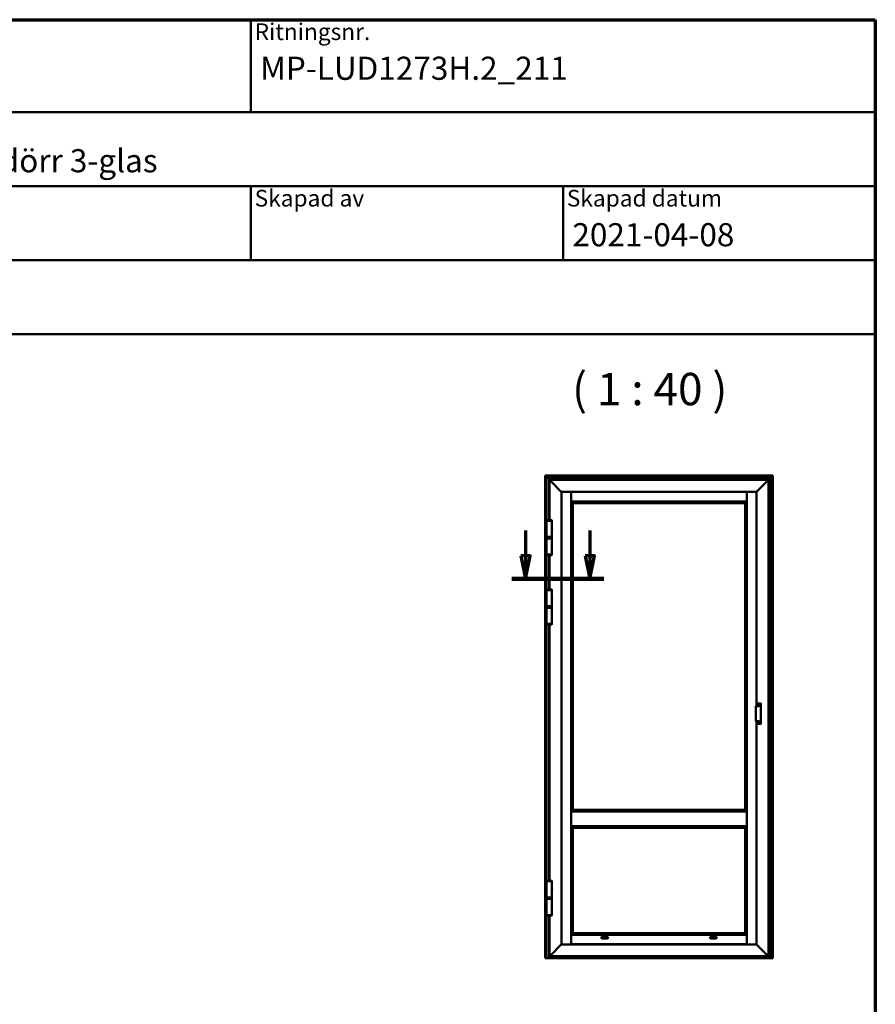
# Model space of a CAD drawing. Units: millimetres. Extents: x 15 to 815, y -287 to 287.
# Drawn here: x 723 to 815, y 181 to 287 of the extents above; entities that cross this region are included whole.
import ezdxf
from ezdxf.enums import TextEntityAlignment as Align

# ---------------------------------------------------------------- set-up
doc = ezdxf.new("R2018")
doc.units = ezdxf.units.MM
doc.linetypes.add('CHAIN', pattern=[0.35429999999999995, 0.2362, -0.0295, 0.0591, -0.0295])
for name, color, linetype, lineweight in [('Border (ISO)', 8, 'Continuous', 70), ('Section Line (ISO)', 3, 'CHAIN', 70), ('Symbol (ISO)', 3, 'Continuous', 25), ('Title (ISO)', 8, 'Continuous', 50), ('Visible (ISO)', 7, 'Continuous', 50)]:
    doc.layers.add(name, color=color, linetype=linetype, lineweight=lineweight)
doc.styles.add('Note Text (ISO)', font='tahoma.ttf')
doc.styles.get("Standard").update_dxf_attribs({"font": 'calibri.ttf'})

# ---------------------------------------------------------------- blocks, each defined once
blk = doc.blocks.new('Borders LEIAB A4 Border')
at = {"layer": 'Border (ISO)'}
for p, q in [((14.99999999999995, 287), (200, 287)), ((200, 287), (200, 10))]:
    blk.add_line(p, q, dxfattribs=at)
blk = doc.blocks.new('Title Blocks LEIAB A4 sv2')
at = {"layer": 'Title (ISO)'}
for p, q in [((17.74257877965449, 204.7452215911035), (202.7425787796545, 204.7452215911035)), ((135.2425787796545, 204.7452215911035), (135.2425787796545, 194.7452215911035)), ((202.7425787796545, 204.7452215911035), (202.7425787796545, 170.7452215911035)), ((202.7425787796545, 194.7452215911035), (17.7425787796545, 194.7452215911035)), ((202.7425787796545, 186.7452215911035), (17.7425787796545, 186.7452215911035)), ((135.2425787796545, 186.7452215911035), (135.2425787796545, 178.7452215911035)), ((168.9925787796545, 186.7452215911035), (168.9925787796545, 178.7452215911035)), ((202.7425787796545, 178.7452215911035), (17.7425787796545, 178.7452215911035)), ((202.7425787796545, 170.7452215911035), (17.7425787796545, 170.7452215911035))]:
    blk.add_line(p, q, dxfattribs=at)
at = {"layer": 'Title (ISO)', "color": 8, "true_color": 0x808080, "char_height": 1.800000071525574, "attachment_point": 1, "style": 'Note Text (ISO)'}
for s, insert in [('\\fTahoma|b0|i0;\\H1.8000;Ritningsnr.', (135.6425787796545, 204.3452215911035)), ('\\fTahoma|b0|i0;\\H1.8000;Skapad av', (135.6425787796545, 186.3452215911036)), ('\\fTahoma|b0|i0;\\H1.8000;Skapad datum', (169.3925787796545, 186.3452215911036))]:
    blk.add_mtext(s, dxfattribs=dict(at, insert=insert))
at = {"layer": 'Title (ISO)', "lineweight": 30, "flags": 104}
for tag, p in [('FILENAME', (68.7425787796545, 200.7452215911035)), ('TITLE', (136.2425787796545, 200.7452215911035)), ('Sheet_Size', (18.7425787796545, 190.7452215911035)), ('Initial_View_Scale', (33.74257877965449, 190.7452215911035)), ('Sheet_Number', (48.74257877965449, 190.7452215911035)), ('<Beskrivning>', (68.7425787796545, 190.7452215911035)), ('<Produktnamn>', (68.7425787796545, 182.7452215911035)), ('CREATION_DATE', (169.9925787796545, 182.7452215911035)), ('REVISION_NUMBER', (18.7425787796545, 174.7452215911035)), ('STATUS', (33.74257877965449, 174.7452215911035))]:
    blk.add_attdef(tag, text='', height=2.5, dxfattribs=at).set_placement(p, align=Align.TOP_LEFT)
blk = doc.blocks.new('2dTransSection3')
at = {"layer": 'Section Line (ISO)', "linetype": 'Continuous'}
for p, q in [((162.1914272270944, 231.7617451177523), (162.1914272270944, 229.041591863297)), ((169.1351435772044, 231.7617451177523), (169.1351435772044, 229.041591863297)), ((161.6914272270944, 229.041591863297), (162.1914272270944, 226.541591863297)), ((162.6914272270944, 229.041591863297), (161.6914272270944, 229.041591863297)), ((162.1914272270944, 229.041591863297), (162.1914272270944, 226.541591863297)), ((162.1914272270944, 226.541591863297), (162.6914272270944, 229.041591863297)), ((168.6351435772045, 229.041591863297), (169.1351435772045, 226.541591863297)), ((169.6351435772044, 229.041591863297), (168.6351435772045, 229.041591863297)), ((169.1351435772044, 229.041591863297), (169.1351435772045, 226.541591863297)), ((169.1351435772045, 226.541591863297), (169.6351435772044, 229.041591863297))]:
    blk.add_line(p, q, dxfattribs=at)
at = {"layer": 'Section Line (ISO)', "linetype": 'CHAIN', "ltscale": 11.04943180084229}
blk.add_line((160.6914272270944, 226.541591863297), (170.6351435772045, 226.541591863297), dxfattribs=at)
at = {"layer": 'Section Line (ISO)', "linetype": 'Continuous', "lineweight": 140}
blk.add_line((160.6914272270944, 226.541591863297), (170.6351435772045, 226.541591863297), dxfattribs=at)
at = {"layer": 'Section Line (ISO)', "linetype": 'Continuous', "flags": 128}
for points in [[(161.6914268526056, 229.0415922423771), (162.1914268526056, 226.5415922423771), (162.6914268526056, 229.0415922423771), (161.6914268526056, 229.0415922423771)], [(168.6351433786371, 229.0415922423771), (169.1351433786371, 226.5415922423771), (169.6351433786371, 229.0415922423771), (168.6351433786371, 229.0415922423771)]]:
    blk.add_lwpolyline(points, dxfattribs=at)
at = {"layer": 'Section Line (ISO)'}
for points in [[(161.6914268526056, 229.0415922423771), (162.1914268526056, 226.5415922423771), (162.6914268526056, 229.0415922423771), (161.6914268526056, 229.0415922423771)], [(168.6351433786371, 229.0415922423771), (169.1351433786371, 226.5415922423771), (169.6351433786371, 229.0415922423771), (168.6351433786371, 229.0415922423771)]]:
    blk.add_solid(points, dxfattribs=at)

msp = doc.modelspace()

# ---------------------------------------------------------------- linework, layer by layer
at = {"layer": 'Visible (ISO)'}
for p, q in [((779.4685391878882, 237.6969956934371), (779.4454277157065, 237.7201071656188)), ((779.4454277157065, 237.7201071656188), (804.0704277157065, 237.7201071656188)), ((779.4454277157064, 185.6486370167257), (779.4454277157065, 237.7201071656188)), ((779.4454277157065, 237.7201071656188), (779.4685391878883, 237.696995693437)), ((779.4685391878883, 237.6969956934371), (779.5379277157065, 237.6276071656189)), ((779.5379277157065, 237.6276071656188), (779.4685391878883, 237.696995693437)), ((779.5504277157065, 237.6151071656188), (779.5379277157065, 237.6276071656188)), ((803.9779277157065, 237.6276071656188), (779.5379277157065, 237.6276071656188)), ((779.5379277157065, 237.6276071656188), (779.5379277157064, 185.6211739036804)), ((779.5379277157065, 237.6276071656188), (779.5504277157065, 237.6151071656188)), ((779.5504277157065, 237.6151071656188), (779.8004277157065, 237.3651071656188)), ((779.8004277157065, 237.3651071656188), (779.5504277157065, 237.6151071656188)), ((803.7154277157065, 237.3651071656188), (803.9654277157065, 237.6151071656188)), ((803.9654277157065, 237.6151071656188), (803.7154277157065, 237.3651071656188)), ((803.9779277157065, 237.6276071656188), (803.9654277157065, 237.6151071656188)), ((803.9654277157065, 237.6151071656188), (803.9779277157065, 237.6276071656188)), ((803.9779277157065, 237.6276071656189), (804.0473162435247, 237.6969956934371)), ((804.0473162435247, 237.696995693437), (803.9779277157065, 237.6276071656188)), ((803.9779277157064, 185.6211739036804), (803.9779277157065, 237.6276071656188)), ((804.0704277157065, 237.7201071656188), (804.0473162435247, 237.6969956934371)), ((804.0473162435247, 237.696995693437), (804.0704277157065, 237.7201071656188)), ((804.0704277157065, 237.7201071656188), (804.0704277157064, 185.6486370167257)), ((779.8129277157065, 237.3526071656188), (779.8004277157065, 237.3651071656188)), ((779.8004277157065, 237.3651071656188), (779.8129277157065, 237.3526071656188)), ((779.8129277157066, 237.3526071656188), (779.8254277157065, 237.3401071656188)), ((779.8129277157065, 237.3526071656188), (803.7029277157064, 237.3526071656188)), ((779.8129277157065, 232.8839321656188), (779.8129277157065, 237.3526071656188)), ((779.8254277157065, 237.3401071656188), (779.8129277157066, 237.3526071656188)), ((779.8254277157065, 237.3401071656188), (779.9329277157065, 237.2326071656189)), ((779.9329277157065, 237.2326071656188), (779.8254277157065, 237.3401071656188)), ((779.9454277157064, 237.2201071656188), (779.9329277157065, 237.2326071656188)), ((803.5829277157064, 237.2326071656188), (779.9329277157065, 237.2326071656188)), ((779.9329277157065, 237.2326071656188), (779.9454277157064, 237.2201071656188)), ((779.9329277157063, 237.2326071656188), (779.9329277157063, 232.8839321656188)), ((779.9454277157064, 237.2201071656188), (780.0627500461767, 237.1027848351484)), ((780.0627500461767, 237.1027848351484), (779.9454277157064, 237.2201071656188)), ((780.0627500461767, 237.1027848351484), (780.0715888809416, 237.0939460003836)), ((780.0715888809416, 237.0939460003836), (780.0627500461767, 237.1027848351484)), ((780.0715888809416, 237.0939460003836), (780.0917665504712, 237.073768330854)), ((780.0917665504712, 237.073768330854), (780.0715888809416, 237.0939460003836)), ((780.1006053852361, 237.0649294960891), (780.0917665504712, 237.073768330854)), ((780.0917665504712, 237.073768330854), (780.100605385236, 237.0649294960891)), ((780.1006053852361, 237.0649294960891), (781.1954277157064, 235.9701071656188)), ((781.1954277157064, 235.9701071656188), (780.100605385236, 237.0649294960891)), ((802.3204277157065, 235.9701071656188), (803.4152500461768, 237.0649294960892)), ((803.4152500461769, 237.064929496089), (802.3204277157065, 235.9701071656186)), ((803.4240888809416, 237.073768330854), (803.4152500461768, 237.0649294960892)), ((803.4152500461769, 237.064929496089), (803.4240888809417, 237.0737683308538)), ((803.4240888809416, 237.073768330854), (803.4442665504713, 237.0939460003837)), ((803.4442665504713, 237.0939460003835), (803.4240888809417, 237.0737683308538)), ((803.4442665504713, 237.0939460003837), (803.4531053852361, 237.1027848351485)), ((803.4531053852361, 237.1027848351483), (803.4442665504713, 237.0939460003835)), ((803.4531053852361, 237.1027848351485), (803.5704277157065, 237.2201071656188)), ((803.5704277157065, 237.2201071656186), (803.4531053852361, 237.1027848351483)), ((803.5829277157064, 237.2326071656188), (803.5704277157065, 237.2201071656188)), ((803.5704277157065, 237.2201071656186), (803.5829277157064, 237.2326071656186)), ((803.5829277157064, 237.2326071656188), (803.6904277157065, 237.3401071656188)), ((803.6904277157065, 237.3401071656188), (803.5829277157064, 237.2326071656188)), ((803.5829277157064, 185.7326071656188), (803.5829277157065, 237.2326071656186)), ((803.6904277157065, 237.3401071656188), (803.7029277157064, 237.3526071656188)), ((803.7029277157064, 237.3526071656188), (803.6904277157065, 237.3401071656188)), ((803.7154277157065, 237.3651071656188), (803.7029277157064, 237.3526071656188)), ((803.7029277157064, 237.3526071656188), (803.7154277157065, 237.3651071656188)), ((803.7029277157064, 237.3526071656188), (803.7029277157064, 185.6211739036804)), ((781.2079277157063, 235.9576071656188), (781.1954277157064, 235.9701071656188)), ((781.1954277157064, 235.9701071656188), (781.2079277157063, 235.9576071656188)), ((781.2079277157063, 235.9576071656188), (781.2304277157064, 235.9351071656188)), ((802.3079277157065, 235.9576071656188), (781.2079277157064, 235.9576071656188)), ((781.2304277157064, 235.9351071656188), (781.2079277157063, 235.9576071656188)), ((781.2079277157063, 235.9576071656188), (781.2079277157064, 187.0076071656188)), ((781.2491777157064, 235.9401071656187), (781.2304277157064, 235.9401071656187)), ((781.2304277157064, 235.9401071656187), (781.2304277157064, 187.0151071656188)), ((781.2491777157064, 235.9401071656187), (782.2504277157063, 235.9401071656187)), ((782.2554277157064, 235.9401071656187), (782.2504277157063, 235.9401071656187)), ((782.2554277157064, 187.0151071656188), (782.2554277157064, 235.9401071656187)), ((782.2579277157064, 235.8276071656188), (782.2554277157064, 235.8276071656188)), ((782.2579277157064, 235.7901071656188), (782.2554277157064, 235.7901071656188)), ((782.2579277157064, 235.4851071656188), (782.2554277157064, 235.4851071656188)), ((782.2579277157064, 235.3351071656188), (782.2554277157064, 235.3351071656188)), ((782.2579277157064, 235.9351071656188), (782.2579277157064, 235.9163571656188)), ((801.2579277157064, 235.9351071656188), (782.2579277157064, 235.9351071656188)), ((782.2579277157064, 234.9151071656188), (782.2579277157064, 235.9163571656188)), ((801.2579277157064, 235.9163571656188), (801.2579277157064, 235.9351071656188)), ((801.2579277157064, 235.9163571656188), (801.2579277157064, 234.9151071656188)), ((801.2604277157066, 235.8276071656188), (801.2579277157064, 235.8276071656188)), ((801.2604277157066, 235.7901071656188), (801.2579277157064, 235.7901071656188)), ((801.2604277157066, 235.4851071656188), (801.2579277157064, 235.4851071656188)), ((801.2604277157066, 235.3351071656188), (801.2579277157064, 235.3351071656188)), ((801.2654277157066, 235.9401071656187), (801.2604277157066, 235.9401071656187)), ((801.2604277157066, 235.9401071656187), (801.2604277157064, 187.0151071656188)), ((801.2654277157066, 235.9401071656187), (802.2666777157065, 235.9401071656187)), ((802.2854277157064, 235.9401071656187), (802.2666777157065, 235.9401071656187)), ((802.2854277157065, 235.9351071656189), (802.3079277157065, 235.9576071656188)), ((802.3079277157065, 235.9576071656186), (802.2854277157064, 235.9351071656187)), ((802.2854277157064, 212.7912628948802), (802.2854277157065, 235.9401071656187)), ((802.3204277157065, 235.9701071656188), (802.3079277157065, 235.9576071656188)), ((802.3079277157065, 235.9576071656186), (802.3204277157065, 235.9701071656186)), ((802.3079277157065, 212.7912628948802), (802.3079277157065, 235.9576071656186)), ((782.2579277157064, 235.2451071656188), (782.2554277157064, 235.2451071656188)), ((782.2554277157064, 235.1601635293931), (782.2579277157064, 235.1601635293931)), ((782.2554277157064, 234.9501635293931), (782.2579277157064, 234.9501635293931)), ((782.2604277157066, 234.9051071656188), (782.2554277157066, 234.9101071656188)), ((782.2554277157066, 234.9101071656188), (782.2579277157064, 234.9101071656188)), ((782.2579277157064, 234.9151071656188), (782.2579277157064, 234.9101071656188)), ((782.2579277157064, 234.9101071656188), (801.2579277157064, 234.9101071656188)), ((782.2611969464757, 234.9043379348496), (782.2604277157066, 234.9051071656188)), ((782.2817457741583, 234.883789107167), (782.2611969464758, 234.9043379348496)), ((782.2817457741583, 234.883789107167), (782.4267004018571, 234.7388344794682)), ((782.4304277157065, 234.7351071656188), (782.4267004018571, 234.7388344794682)), ((782.4304277157065, 201.5701071656188), (782.4304277157065, 234.7351071656188)), ((782.4304277157065, 234.7351071656188), (801.0854277157065, 234.7351071656188)), ((801.0854277157065, 234.7351071656188), (801.089155029556, 234.7388344794682)), ((801.0854277157065, 234.7351071656188), (801.0854277157065, 201.5701071656188)), ((801.2341096572547, 234.883789107167), (801.089155029556, 234.7388344794682)), ((801.2341096572547, 234.883789107167), (801.2546584849373, 234.9043379348496)), ((801.2546584849373, 234.9043379348496), (801.2554277157064, 234.9051071656188)), ((801.2554277157064, 234.9051071656188), (801.2604277157066, 234.9101071656188)), ((801.2604277157066, 235.2451071656188), (801.2579277157064, 235.2451071656188)), ((801.2579277157064, 235.160163529393), (801.2604277157066, 235.160163529393)), ((801.2579277157064, 234.950163529393), (801.2604277157066, 234.950163529393)), ((801.2579277157064, 234.9101071656189), (801.2579277157064, 234.9151071656188)), ((801.2579277157064, 234.9101071656188), (801.2604277157066, 234.9101071656188)), ((780.1829277157065, 232.8251071656188), (779.5829277157064, 232.8251071656188)), ((779.5829277157064, 231.0751071656188), (779.5829277157064, 232.8251071656188)), ((779.5835527157064, 232.8714321656188), (779.5835527157064, 232.8251071656188)), ((779.5960527157065, 232.8839321656188), (780.1698027157064, 232.8839321656188)), ((780.1823027157064, 232.8714321656188), (780.1823027157064, 232.8251071656188)), ((780.1829277157065, 232.0622321656188), (780.1829277157065, 232.8251071656188)), ((779.5829277157064, 231.0751071656188), (780.1829277157065, 231.0751071656188)), ((780.1829277157065, 231.0751071656188), (779.5829277157064, 231.0751071656188)), ((779.5829277157064, 231.0101071656188), (779.5829277157064, 231.0751071656188)), ((779.5829277157064, 231.0101071656188), (780.1829277157065, 231.0101071656188)), ((779.5954277157064, 230.9976071656188), (779.5829277157064, 231.0101071656188)), ((780.1654277157064, 231.9013397007985), (780.1654277157064, 231.9988746304391)), ((780.1704277157064, 230.9976071656188), (780.1829277157065, 231.0101071656188)), ((780.1829277157065, 231.0751071656188), (780.1829277157065, 231.8379821656188)), ((780.1829277157065, 231.0101071656188), (780.1829277157065, 231.0751071656188)), ((779.5954277157064, 230.9976071656188), (779.5829277157064, 230.9851071656188)), ((780.1829277157065, 230.9851071656188), (779.5829277157064, 230.9851071656188)), ((779.5829277157064, 230.9201071656188), (779.5829277157064, 230.9851071656188)), ((780.1829277157065, 230.9201071656188), (779.5829277157064, 230.9201071656188)), ((779.5829277157064, 229.1701071656188), (779.5829277157064, 230.9201071656188)), ((779.5829277157064, 230.9201071656188), (780.1829277157065, 230.9201071656188)), ((779.5954277157064, 230.9976071656188), (780.1704277157064, 230.9976071656188)), ((780.1704277157064, 230.9976071656188), (779.5954277157064, 230.9976071656188)), ((780.1704277157064, 230.9976071656188), (780.1829277157065, 230.9851071656188)), ((780.1829277157065, 230.9201071656188), (780.1829277157065, 230.9851071656188)), ((780.1829277157065, 229.1701071656188), (780.1829277157065, 230.9201071656188)), ((779.5829277157064, 229.1701071656188), (780.1829277157065, 229.1701071656188)), ((779.5835527157064, 229.1237821656188), (779.5835527157064, 229.1701071656188)), ((780.1698027157064, 229.1112821656188), (779.5960527157065, 229.1112821656188)), ((779.8129277157065, 225.3839321656188), (779.8129277157065, 229.1112821656188)), ((779.9329277157065, 229.1112821656188), (779.9329277157065, 225.3839321656188)), ((780.1823027157064, 229.1237821656188), (780.1823027157064, 229.1701071656188)), ((780.1829277157065, 225.3251071656188), (779.5829277157064, 225.3251071656188)), ((779.5829277157064, 223.5751071656188), (779.5829277157064, 225.3251071656188)), ((779.5835527157064, 225.3714321656188), (779.5835527157064, 225.3251071656188)), ((779.5960527157065, 225.3839321656188), (780.1698027157064, 225.3839321656188)), ((780.1823027157064, 225.3714321656188), (780.1823027157064, 225.3251071656188)), ((780.1829277157065, 224.5622321656188), (780.1829277157065, 225.3251071656188)), ((779.5829277157064, 223.5751071656188), (780.1829277157065, 223.5751071656188)), ((780.1829277157065, 223.5751071656188), (779.5829277157064, 223.5751071656188)), ((779.5829277157064, 223.5101071656188), (779.5829277157064, 223.5751071656188)), ((780.1654277157064, 224.4013397007985), (780.1654277157064, 224.4988746304391)), ((780.1829277157065, 223.5751071656188), (780.1829277157065, 224.3379821656188)), ((780.1829277157065, 223.5101071656188), (780.1829277157065, 223.5751071656188)), ((779.5829277157064, 223.5101071656188), (780.1829277157065, 223.5101071656188)), ((779.5954277157064, 223.4976071656188), (779.5829277157064, 223.5101071656188)), ((779.5954277157064, 223.4976071656188), (779.5829277157064, 223.4851071656188)), ((780.1829277157065, 223.4851071656188), (779.5829277157064, 223.4851071656188)), ((779.5829277157064, 223.4201071656188), (779.5829277157064, 223.4851071656188)), ((780.1829277157065, 223.4201071656188), (779.5829277157064, 223.4201071656188)), ((779.5829277157064, 221.6701071656188), (779.5829277157064, 223.4201071656188)), ((779.5829277157064, 223.4201071656188), (780.1829277157065, 223.4201071656188)), ((779.5954277157064, 223.4976071656188), (780.1704277157064, 223.4976071656188)), ((780.1704277157064, 223.4976071656188), (779.5954277157064, 223.4976071656188)), ((780.1704277157064, 223.4976071656188), (780.1829277157065, 223.5101071656188)), ((780.1704277157064, 223.4976071656188), (780.1829277157065, 223.4851071656188)), ((780.1829277157065, 223.4201071656188), (780.1829277157065, 223.4851071656188)), ((780.1829277157065, 221.6701071656188), (780.1829277157065, 223.4201071656188)), ((779.5829277157064, 221.6701071656188), (780.1829277157065, 221.6701071656188)), ((779.5835527157064, 221.6237821656188), (779.5835527157064, 221.6701071656188)), ((780.1698027157064, 221.6112821656188), (779.5960527157065, 221.6112821656188)), ((779.8129277157063, 193.9089321656188), (779.8129277157065, 221.6112821656188)), ((779.9329277157065, 221.6112821656188), (779.9329277157065, 193.9089321656188)), ((780.1823027157064, 221.6237821656188), (780.1823027157064, 221.6701071656188)), ((802.3354277157065, 213.0669397507754), (802.3354277157065, 213.0654768686793)), ((802.3354277157065, 213.0654768686793), (802.3354277157065, 212.7912628948802)), ((802.3579277157064, 213.0838393140941), (802.7579277157065, 213.0838393140941)), ((802.4704521370068, 212.9324367947503), (802.5087899631219, 212.9427093842974)), ((802.5087899631219, 212.9125049469402), (802.4704521370068, 212.9227775364874)), ((802.4717462322322, 212.9276071656188), (802.5128365904209, 212.9276071656188)), ((802.5123254970279, 212.9462449182033), (802.522598086575, 212.9845827443185)), ((802.5128365904209, 212.9276071656188), (802.5274277157073, 212.9276071656188)), ((802.5274277157065, 212.983288649093), (802.5274277157065, 212.9421982909045)), ((802.5274277157065, 212.9421982909045), (802.5274277157065, 212.927607165618)), ((802.5274277157065, 212.9130160403331), (802.5274277157065, 212.9276071656196)), ((802.5420188409921, 212.9276071656188), (802.5274277157057, 212.9276071656188)), ((802.5274277157065, 212.8719256821446), (802.5274277157065, 212.9130160403331)), ((802.532257344838, 212.9845827443185), (802.5425299343851, 212.9462449182033)), ((802.5831091991807, 212.9276071656188), (802.5420188409921, 212.9276071656188)), ((802.546065468291, 212.9427093842974), (802.5844032944062, 212.9324367947503)), ((802.5844032944062, 212.9227775364874), (802.546065468291, 212.9125049469402)), ((802.7104277157065, 213.037682108854), (802.7104277157065, 212.9206515411684)), ((802.7829277157065, 212.9206515411684), (802.7829277157065, 213.0654768686793)), ((802.7829277157065, 212.9206515411684), (802.7829277157065, 211.0179150256092)), ((802.2329277157065, 212.766317480033), (802.2329277157065, 211.1722490867446)), ((802.2691777157065, 212.7912628948802), (802.4829277157064, 212.7912628948802)), ((802.522598086575, 212.8706315869191), (802.5123254970279, 212.9089694130343)), ((802.5425299343851, 212.9089694130343), (802.532257344838, 212.8706315869191)), ((802.4829277157064, 211.1473036718974), (802.2691777157065, 211.1473036718974)), ((802.2854277157064, 187.0151071656188), (802.2854277157064, 211.1473036718974)), ((802.3079277157065, 187.0076071656188), (802.3079277157065, 211.1473036718974)), ((802.3354277157065, 211.1473036718974), (802.3354277157065, 210.8730896980983)), ((802.3354277157065, 210.8730896980983), (802.3354277157065, 210.8716268160022)), ((802.3579277157064, 210.8547272526835), (802.7579277157065, 210.8547272526835)), ((802.5047486941378, 211.0031424445193), (802.4722363543896, 211.0259078298958)), ((802.4751042365713, 211.0300035901172), (802.5137165429466, 211.0159498599203)), ((802.4755400152851, 211.0349845636077), (802.5150792201317, 211.0315253314188)), ((802.5034025532575, 210.9590717007374), (802.5068617854465, 210.9986109055841)), ((802.508383526748, 210.9586359220237), (802.522437256945, 210.9972482283989)), ((802.535244672346, 210.9882803795901), (802.5124792869694, 210.9557680398419)), ((802.5137165429466, 211.0159498599203), (802.5274277157072, 211.0109594011585)), ((802.519610759067, 211.0336384227275), (802.5423761444434, 211.0661507624757)), ((802.522437256945, 210.9972482283989), (802.5274277157067, 211.0109594011595)), ((802.5324181744679, 211.0246705739187), (802.5274277157062, 211.0109594011581)), ((802.5411388884664, 211.0059689423973), (802.5274277157057, 211.0109594011591)), ((802.5464719046649, 211.0632828802939), (802.5324181744679, 211.0246705739187)), ((802.5793154161279, 210.9869342387099), (802.5397762112812, 210.9903934708988)), ((802.5797511948416, 210.9919152122004), (802.5411388884664, 211.0059689423973)), ((802.5514528781554, 211.0628471015802), (802.5479936459665, 211.0233078967335)), ((802.5501067372752, 211.0187763577983), (802.5826190770233, 210.9960109724218)), ((802.7104277157065, 211.0179150256092), (802.7104277157065, 210.9008844579236)), ((802.7829277157065, 210.8730896980983), (802.7829277157065, 211.0179150256092)), ((782.2604277157064, 201.4001071656188), (782.2554277157064, 201.3951071656188)), ((782.2554277157064, 201.3951071656188), (801.2604277157064, 201.3951071656188)), ((782.2611969464757, 201.400876396388), (782.2604277157064, 201.4001071656188)), ((782.2817457741583, 201.4214252240706), (782.2611969464757, 201.4008763963881)), ((782.2817457741583, 201.4214252240706), (782.4267004018571, 201.5663798517694)), ((782.4304277157064, 201.5701071656188), (782.426700401857, 201.5663798517694)), ((801.0854277157065, 201.5701071656188), (782.4304277157065, 201.5701071656188)), ((801.0854277157065, 201.5701071656188), (801.089155029556, 201.5663798517694)), ((801.2341096572547, 201.4214252240706), (801.089155029556, 201.5663798517694)), ((801.2341096572547, 201.4214252240706), (801.2546584849373, 201.400876396388)), ((801.2546584849373, 201.400876396388), (801.2554277157064, 201.4001071656188)), ((801.2554277157064, 201.4001071656188), (801.2604277157066, 201.3951071656188)), ((782.2554277157064, 199.7951071656188), (801.2604277157064, 199.7951071656188)), ((782.2604277157064, 199.7901071656188), (782.2554277157064, 199.7951071656188)), ((782.2611969464756, 199.7893379348496), (782.2604277157064, 199.7901071656188)), ((782.2817457741583, 199.768789107167), (782.2611969464756, 199.7893379348496)), ((782.2817457741583, 199.768789107167), (782.426700401857, 199.6238344794682)), ((782.4304277157064, 199.6201071656188), (782.426700401857, 199.6238344794682)), ((782.4304277157064, 188.2301071656188), (782.4304277157064, 199.6201071656188)), ((782.4304277157064, 199.6201071656188), (801.0854277157064, 199.6201071656188)), ((801.0854277157064, 199.6201071656188), (801.0891550295559, 199.6238344794682)), ((801.0854277157064, 199.6201071656188), (801.0854277157064, 188.2301071656188)), ((801.2341096572545, 199.768789107167), (801.0891550295557, 199.6238344794682)), ((801.2341096572546, 199.768789107167), (801.2546584849372, 199.7893379348496)), ((801.2546584849372, 199.7893379348496), (801.2554277157064, 199.7901071656188)), ((801.2554277157064, 199.7901071656188), (801.2604277157063, 199.7951071656188)), ((780.1829277157065, 193.8501071656188), (779.5829277157064, 193.8501071656188)), ((779.5829277157064, 192.1001071656188), (779.5829277157064, 193.8501071656188)), ((779.5835527157064, 193.8964321656188), (779.5835527157064, 193.8501071656189)), ((779.5960527157065, 193.9089321656188), (780.1698027157064, 193.9089321656188)), ((780.1823027157064, 193.8964321656188), (780.1823027157064, 193.8501071656189)), ((780.1829277157065, 193.0872321656188), (780.1829277157065, 193.8501071656188)), ((780.1654277157064, 192.9263397007985), (780.1654277157064, 193.0238746304391)), ((780.1829277157065, 192.1001071656188), (780.1829277157065, 192.8629821656188)), ((779.5829277157064, 192.1001071656188), (780.1829277157065, 192.1001071656188)), ((780.1829277157065, 192.1001071656189), (779.5829277157064, 192.1001071656189)), ((779.5829277157064, 192.0351071656188), (779.5829277157064, 192.1001071656189)), ((779.5829277157064, 192.0351071656188), (780.1829277157065, 192.0351071656188)), ((779.595426928006, 192.0226079533193), (779.5829277157064, 192.0351071656188)), ((779.595426928006, 192.0226079533193), (779.5829277157064, 192.0101087410197)), ((780.1829277157065, 192.0101087410197), (779.5829277157064, 192.0101087410197)), ((779.5829277157064, 191.9451087410197), (779.5829277157064, 192.0101087410197)), ((780.1829277157065, 191.9451087410197), (779.5829277157064, 191.9451087410197)), ((779.5829277157064, 190.1951087410197), (779.5829277157064, 191.9451087410197)), ((779.5829277157064, 191.9451087410197), (780.1829277157065, 191.9451087410197)), ((780.1704285034068, 192.0226079533193), (780.1829277157065, 192.0351071656188)), ((780.1704285034068, 192.0226079533193), (780.1829277157065, 192.0101087410197)), ((780.1829277157065, 192.0351071656188), (780.1829277157065, 192.1001071656189)), ((780.1829277157065, 191.9451087410197), (780.1829277157065, 192.0101087410197)), ((780.1829277157065, 190.1951087410197), (780.1829277157065, 191.9451087410197)), ((779.5829277157064, 190.1951087410197), (780.1829277157065, 190.1951087410197)), ((779.5835527157064, 190.1487837410197), (779.5835527157064, 190.1951087410197)), ((780.1698027157064, 190.1362837410197), (779.5960527157065, 190.1362837410197)), ((779.8129277157063, 185.6211739036804), (779.8129277157063, 190.1362837410197)), ((779.9329277157065, 190.1362837410197), (779.9329277157065, 185.7326071656188)), ((780.1823027157064, 190.1487837410197), (780.1823027157064, 190.1951087410197)), ((782.2604277157064, 188.0601071656188), (782.2554277157064, 188.0551071656188)), ((782.2579277157063, 188.0551071656188), (782.2554277157064, 188.0551071656188)), ((782.2579277157063, 188.0150508018446), (782.2554277157064, 188.0150508018446)), ((782.2579277157063, 187.8050508018446), (782.2554277157064, 187.8050508018446)), ((782.2579277157063, 187.7319375984277), (782.2554277157064, 187.7319375984277)), ((782.2554277157064, 187.7201071656188), (782.2579277157063, 187.7201071656188)), ((782.2554277157064, 187.6301071656188), (782.2579277157063, 187.6301071656188)), ((782.2554277157064, 187.4801071656188), (782.2579277157063, 187.4801071656188)), ((782.2579277157064, 188.0551071656188), (782.2579277157064, 188.0501071656188)), ((801.2579277157063, 188.0551071656188), (782.2579277157064, 188.0551071656188)), ((782.2579277157064, 187.0488571656188), (782.2579277157064, 188.0501071656188)), ((782.2611969464756, 188.060876396388), (782.2604277157064, 188.0601071656188)), ((782.2817457741583, 188.0814252240706), (782.2611969464756, 188.0608763963881)), ((782.2817457741583, 188.0814252240706), (782.426700401857, 188.2263798517694)), ((782.4304277157064, 188.2301071656188), (782.426700401857, 188.2263798517694)), ((801.0854277157064, 188.2301071656188), (782.4304277157064, 188.2301071656188)), ((785.5113822756, 187.7201071656188), (786.2544731558127, 187.7201071656188)), ((786.2244703720357, 187.8050508018446), (785.5413850593769, 187.8050508018446)), ((785.5829277157063, 187.8176071656188), (786.1829277157063, 187.8176071656188)), ((786.1829277157063, 187.6676071656188), (785.5829277157063, 187.6676071656188)), ((797.2613822756, 187.7201071656188), (798.0044731558125, 187.7201071656188)), ((797.9744703720357, 187.8050508018446), (797.2913850593769, 187.8050508018446)), ((797.3329277157063, 187.8176071656188), (797.9329277157062, 187.8176071656188)), ((797.9329277157062, 187.6676071656188), (797.3329277157063, 187.6676071656188)), ((801.0854277157064, 188.2301071656188), (801.0891550295559, 188.2263798517694)), ((801.2341096572546, 188.0814252240706), (801.0891550295559, 188.2263798517694)), ((801.2341096572546, 188.0814252240706), (801.2546584849372, 188.0608763963881)), ((801.2546584849372, 188.060876396388), (801.2554277157064, 188.0601071656188)), ((801.2554277157064, 188.0601071656188), (801.2604277157064, 188.0551071656188)), ((801.2579277157063, 188.0501071656188), (801.2579277157063, 188.0551071656188)), ((801.2604277157064, 188.0551071656188), (801.2579277157063, 188.0551071656188)), ((801.2579277157063, 188.0501071656188), (801.2579277157063, 187.0488571656189)), ((801.2604277157064, 188.0150508018446), (801.2579277157063, 188.0150508018446)), ((801.2604277157064, 187.8050508018446), (801.2579277157063, 187.8050508018446)), ((801.2604277157066, 187.7319375984278), (801.2579277157063, 187.7319375984278)), ((801.2579277157063, 187.7201071656188), (801.2604277157064, 187.7201071656188)), ((801.2579277157063, 187.6301071656188), (801.2604277157064, 187.6301071656188)), ((801.2579277157063, 187.4801071656188), (801.2604277157064, 187.4801071656188)), ((781.1954277157065, 186.9951071656188), (780.1006053852361, 185.9002848351485)), ((780.1006053852361, 185.9002848351485), (781.1954277157065, 186.9951071656188)), ((781.1954277157065, 186.9951071656188), (781.2079277157064, 187.0076071656188)), ((781.2079277157064, 187.0076071656188), (781.1954277157065, 186.9951071656188)), ((781.2304277157064, 187.0301071656188), (781.2079277157064, 187.0076071656188)), ((781.2079277157064, 187.0076071656188), (781.2304277157064, 187.0301071656188)), ((781.2079277157064, 187.0076071656188), (802.3079277157065, 187.0076071656188)), ((781.2304277157065, 187.0151071656188), (781.2491777157064, 187.0151071656188)), ((782.2504277157065, 187.0151071656188), (781.2491777157064, 187.0151071656188)), ((782.2504277157065, 187.0151071656188), (782.2554277157064, 187.0151071656188)), ((782.2554277157064, 187.1751071656188), (782.2579277157063, 187.1751071656188)), ((782.2554277157064, 187.1376071656188), (782.2579277157063, 187.1376071656188)), ((782.2579277157064, 187.0488571656188), (782.2579277157064, 187.0301071656188)), ((782.2579277157064, 187.0301071656188), (801.2579277157063, 187.0301071656188)), ((801.2579277157063, 187.1751071656188), (801.2604277157064, 187.1751071656188)), ((801.2579277157063, 187.1376071656188), (801.2604277157064, 187.1376071656188)), ((801.2579277157063, 187.0301071656189), (801.2579277157063, 187.0488571656189)), ((801.2604277157066, 187.0151071656188), (801.2654277157064, 187.0151071656188)), ((802.2666777157065, 187.0151071656188), (801.2654277157064, 187.0151071656188)), ((802.2666777157065, 187.0151071656188), (802.2854277157064, 187.0151071656188)), ((802.3079277157065, 187.0076071656188), (802.2854277157064, 187.0301071656188)), ((802.2854277157064, 187.0301071656188), (802.3079277157065, 187.0076071656188)), ((802.3079277157065, 187.0076071656188), (802.3204277157065, 186.9951071656188)), ((802.3204277157065, 186.9951071656188), (802.3079277157065, 187.0076071656188)), ((803.4152500461768, 185.9002848351485), (802.3204277157065, 186.9951071656188)), ((802.3204277157065, 186.9951071656188), (803.4152500461768, 185.9002848351485)), ((779.4454277157064, 185.6451087410197), (779.4454277157064, 185.6486370167257)), ((779.4454277157064, 185.6451087410197), (779.4454277157064, 185.6326087410197)), ((779.4454277157064, 185.6201087410197), (779.4454277157064, 185.6326087410197)), ((779.4454277157064, 185.6326087410197), (779.5379277157064, 185.6326087410197)), ((779.4454277157064, 185.5951087410197), (779.4454277157064, 185.6201087410197)), ((779.4454277157064, 185.5826087410197), (779.4454277157064, 185.5951087410197)), ((779.4454277157064, 185.5826087410197), (779.4454277157064, 185.5701087410197)), ((779.4454277157064, 185.5826087410197), (804.0704277157064, 185.5826087410197)), ((779.4454277157064, 185.5576087410197), (779.4454277157064, 185.5701087410197)), ((779.4454277157064, 185.5576087410197), (779.4454277157064, 185.5451087410197)), ((779.4454277157064, 185.5451087410197), (804.0704277157064, 185.5451087410197)), ((779.4685391878882, 185.6440167798892), (779.5379277157064, 185.6430425068987)), ((779.8004277157064, 185.6188571656188), (779.5504277157063, 185.6188571656188)), ((779.8129277157063, 185.6326087410197), (803.7029277157064, 185.6326087410197)), ((779.8254277157064, 185.664265231627), (780.1829277157063, 185.664265231627)), ((779.9329277157065, 185.7326071656188), (779.9454277157065, 185.7451071656188)), ((779.9454277157065, 185.7451071656188), (779.9329277157065, 185.7326071656188)), ((779.9329277157065, 185.7326071656188), (803.5829277157064, 185.7326071656188)), ((780.0627500461768, 185.8624294960892), (779.9454277157065, 185.7451071656188)), ((779.9454277157065, 185.7451071656188), (780.0627500461768, 185.8624294960892)), ((780.0715888809416, 185.871268330854), (780.0627500461768, 185.8624294960892)), ((780.0627500461768, 185.8624294960892), (780.0715888809416, 185.871268330854)), ((780.0917665504712, 185.8914460003837), (780.0715888809416, 185.871268330854)), ((780.0715888809416, 185.871268330854), (780.0917665504712, 185.8914460003837)), ((780.0917665504712, 185.8914460003837), (780.1006053852361, 185.9002848351485)), ((780.1006053852361, 185.9002848351485), (780.0917665504712, 185.8914460003837)), ((780.1954277157064, 185.6665819696887), (780.1954277157064, 185.7326071656188)), ((780.1954277157064, 185.6908785383196), (803.3204277157064, 185.6908785383195)), ((803.3204277157064, 185.7326071656188), (803.3204277157064, 185.6665819696887)), ((803.3329277157064, 185.664265231627), (803.6904277157064, 185.664265231627)), ((803.4152500461768, 185.9002848351485), (803.4240888809417, 185.8914460003837)), ((803.4240888809417, 185.8914460003837), (803.4152500461768, 185.9002848351485)), ((803.4442665504713, 185.871268330854), (803.4240888809417, 185.8914460003837)), ((803.4240888809417, 185.8914460003837), (803.4442665504713, 185.871268330854)), ((803.4531053852361, 185.8624294960892), (803.4442665504713, 185.871268330854)), ((803.4442665504713, 185.871268330854), (803.4531053852361, 185.8624294960892)), ((803.5704277157065, 185.7451071656188), (803.4531053852361, 185.8624294960892)), ((803.4531053852361, 185.8624294960892), (803.5704277157065, 185.7451071656188)), ((803.5704277157065, 185.7451071656188), (803.5829277157064, 185.7326071656188)), ((803.5829277157064, 185.7326071656188), (803.5704277157065, 185.7451071656188)), ((803.9654277157065, 185.6188571656188), (803.7154277157065, 185.6188571656188)), ((803.9779277157064, 185.6430425068987), (804.0473162435246, 185.6440167798892)), ((803.9779277157064, 185.6326087410197), (804.0704277157064, 185.6326087410197)), ((804.0704277157064, 185.6486370167257), (804.0704277157064, 185.6451087410197)), ((804.0704277157064, 185.6326087410197), (804.0704277157064, 185.6451087410197)), ((804.0704277157064, 185.6326087410196), (804.0704277157064, 185.6201087410196)), ((804.0704277157064, 185.6201087410197), (804.0704277157064, 185.5951087410197)), ((804.0704277157064, 185.5951087410197), (804.0704277157064, 185.5826087410197)), ((804.0704277157064, 185.5701087410197), (804.0704277157064, 185.5826087410196)), ((804.0704277157064, 185.5701087410197), (804.0704277157064, 185.5576087410197)), ((804.0704277157064, 185.5451087410197), (804.0704277157064, 185.5576087410197))]:
    msp.add_line(p, q, dxfattribs=at)
for centre in [(802.5274277157065, 212.9276071656188), (802.5274277157065, 211.0109594011588)]:
    msp.add_circle(centre, 0.10125, dxfattribs=at)
for centre, radius, start, end in [((779.5960527157065, 232.8714321656188), 0.0125, 90, 180), ((780.1698027157064, 232.8714321656188), 0.0125, 0, 90), ((780.0413041838273, 231.9501071656188), 0.1613735318791947, 326.1589049014577, 33.84109509853145), ((779.5960527157065, 229.1237821656188), 0.0125, 180, 270), ((780.1698027157064, 229.1237821656188), 0.0125, 270, 0), ((779.5960527157065, 225.3714321656188), 0.0125, 90, 180), ((780.1698027157064, 225.3714321656188), 0.0125, 0, 90), ((780.0413041838273, 224.4501071656188), 0.1613735318791947, 326.1589049014577, 33.84109509853145), ((779.5960527157065, 221.6237821656188), 0.0125, 180, 270), ((780.1698027157064, 221.6237821656188), 0.0125, 270, 0), ((802.4717462322322, 212.9276071656188), 0.005000000000000014, 105.000000000345, 255.0000000000526), ((802.5074958678965, 212.9475390134288), 0.005000000000000056, 284.9999999999474, 344.9999999996567), ((802.5074958678965, 212.9076753178088), 0.005000000000000023, 14.9999999999494, 74.99999999965502), ((802.5274277157065, 212.983288649093), 0.00500000000000002, 15.00000000034326, 165.0000000000506), ((802.5473595635165, 212.9475390134288), 0.004999999999999987, 194.9999999999494, 254.999999999655), ((802.5473595635165, 212.9076753178088), 0.00499999999999998, 104.9999999999475, 164.9999999996568), ((802.5831091991807, 212.9276071656188), 0.00500000000000003, 285.000000000345, 75.00000000005257), ((802.5274277157065, 212.8719256821446), 0.004999999999999988, 195.0000000003433, 345.0000000000506), ((802.4751042365713, 211.0300035901172), 0.004999999999999833, 85.00000000004596, 234.9999999998609), ((802.508383526748, 210.9586359220237), 0.00499999999999984, 175.0000000000436, 324.9999999998641), ((802.501880811956, 210.9990466842978), 0.005000000000000504, 355.0000000000084, 54.99999999986095), ((802.5155149988454, 211.0365063049092), 0.004999999999999952, 265.0000000000068, 324.9999999998641), ((802.5393404325674, 210.9854124974084), 0.004999999999999945, 85.00000000000676, 144.9999999998642), ((802.5464719046649, 211.0632828802939), 0.004999999999999818, 355.0000000000435, 144.9999999998642), ((802.5529746194569, 211.0228721180198), 0.005000000000000659, 175.0000000000084, 234.9999999998609), ((802.5797511948416, 210.9919152122004), 0.004999999999999818, 265.000000000046, 54.99999999986095), ((779.5960527157065, 193.8964321656188), 0.0125, 90, 180), ((780.1698027157064, 193.8964321656188), 0.0125, 0, 90), ((780.0413041838273, 192.9751071656189), 0.1613735318791947, 326.1589049014577, 33.84109509853145), ((779.5960527157065, 190.1487837410197), 0.0125, 180, 270), ((780.1698027157064, 190.1487837410197), 0.0125, 270, 0), ((785.5829277157063, 187.7426071656188), 0.07499999999999929, 90, 270), ((786.1829277157063, 187.7426071656188), 0.07499999999999929, 270, 90), ((797.3329277157063, 187.7426071656188), 0.07499999999999934, 90, 270), ((797.9329277157062, 187.7426071656188), 0.07499999999999934, 270, 90)]:
    msp.add_arc(centre, radius, start, end, dxfattribs=at)
for centre, major_axis, ratio, start_param, end_param in [((802.7194277157065, 213.037682108854), (8.755628605664562e-18, 0.01042759374879665), 0.8630946138497774, 1.041365395206071, 1.570796326794897), ((802.7194277157065, 213.0429484843998), (-0.007807317827308302, -0.007807317827308287), 0.5734686892161238, 4.19170628277722, 5.233071677984265), ((802.7194277157065, 210.9008844579236), (-2.684096439745736e-18, -0.01042759374879665), 0.8630946138497774, 4.71238898038469, 5.241819911973515), ((802.7194277157065, 210.8956180823778), (-0.00780731782730877, 0.007807317827307827), 0.5734686892161218, 1.050113629195219, 2.09147902440226), ((779.4704277157064, 185.6486370167257), (-0.02499999999999997, 6.079028603777133e-17), 0.1853390449315404, 0, 1.495183183557453), ((779.5504277157063, 185.6211739036804), (-0.0125, 3.053113317719188e-17), 0.1853390449315403, 4.559095590950739e-14, 1.570796326794897), ((779.8004277157063, 185.6211739036804), (-0.01250000000000007, 4.234284978435658e-17), 0.1853390449315404, 1.570796326794897, 3.141592653589992), ((779.8254277157064, 185.6619484935654), (0.01250000000000007, -3.053113317719203e-17), 0.1853390449315404, 1.570796326794897, 3.141592653589839), ((780.1829277157063, 185.6665819696887), (-0.01249999999999996, 3.053113317719176e-17), 0.1853390449315403, 1.570796326794897, 3.141592653589838), ((803.3329277157064, 185.6665819696887), (-0.01249999999999996, 1.132715848863214e-17), 0.185339044931535, 3.720463755414432e-14, 1.570796326794897), ((803.6904277157064, 185.6619484935654), (0.01250000000000007, -1.132715848863224e-17), 0.185339044931535, 0, 1.570796326794897), ((803.7154277157065, 185.6211739036804), (-0.01250000000000007, -4.845581185319852e-19), 0.185339044931535, -1.163513729807164e-13, 1.570796326794897), ((803.9654277157065, 185.6211739036804), (-0.0125, 1.132715848863218e-17), 0.185339044931535, 1.570796326794897, 3.14159265358983), ((804.0454277157064, 185.6486370167257), (-0.02499999999999997, 2.059503743719951e-17), 0.1853390449315351, 1.64640947003234, 3.141592653589817)]:
    msp.add_ellipse(centre, major_axis=major_axis, ratio=ratio, start_param=start_param, end_param=end_param, dxfattribs=at)
for points, knots in [([(780.1654277157064, 231.9988746304391), (780.1674228325139, 232.0104319361182), (780.1699294408652, 232.020881384381), (780.1749672404129, 232.0392659109886), (780.1778132732744, 232.0478746656747), (780.1818181605277, 232.0593614120372), (780.1829277157065, 232.0622321656188), (780.1829277157065, 232.0622321656188)], [0.1945317618351963, 0.1945317618351963, 0.1945317618351963, 0.1945317618351963, 0.3416395844197633, 0.3416395844197633, 0.5123304289970411, 0.5123304289970411, 0.6830212735743189, 0.6830212735743189, 0.6830212735743189, 0.6830212735743189]), ([(780.1829277157065, 231.8379821656188), (780.1829277157065, 231.8379821656188), (780.1818181605277, 231.8408529192004), (780.1778132732744, 231.8523396655629), (780.1749672404129, 231.8609484202491), (780.1699294408652, 231.8793329468567), (780.1674228325139, 231.8897823951194), (780.1654277157064, 231.9013397007985)], [2.049063820722957, 2.049063820722957, 2.049063820722957, 2.049063820722957, 2.219754665300234, 2.219754665300234, 2.390445509877512, 2.390445509877512, 2.537553332462079, 2.537553332462079, 2.537553332462079, 2.537553332462079]), ([(780.1654277157064, 224.4988746304391), (780.1674228325139, 224.5104319361182), (780.1699294408652, 224.520881384381), (780.1749672404129, 224.5392659109886), (780.1778132732744, 224.5478746656747), (780.1818181605277, 224.5593614120372), (780.1829277157065, 224.5622321656188), (780.1829277157065, 224.5622321656188)], [0.1945317618351963, 0.1945317618351963, 0.1945317618351963, 0.1945317618351963, 0.3416395844197633, 0.3416395844197633, 0.5123304289970411, 0.5123304289970411, 0.6830212735743189, 0.6830212735743189, 0.6830212735743189, 0.6830212735743189]), ([(780.1829277157065, 224.3379821656188), (780.1829277157065, 224.3379821656188), (780.1818181605277, 224.3408529192004), (780.1778132732744, 224.3523396655629), (780.1749672404129, 224.3609484202491), (780.1699294408652, 224.3793329468567), (780.1674228325139, 224.3897823951194), (780.1654277157064, 224.4013397007985)], [2.049063820722957, 2.049063820722957, 2.049063820722957, 2.049063820722957, 2.219754665300234, 2.219754665300234, 2.390445509877512, 2.390445509877512, 2.537553332462079, 2.537553332462079, 2.537553332462079, 2.537553332462079]), ([(802.3354277157065, 213.0669397507754), (802.3354277157065, 213.0686194442766), (802.335750180079, 213.0702913902005), (802.3369382473454, 213.0734528474706), (802.3378367546101, 213.0749099363148), (802.3401670307592, 213.0777119158677), (802.3416718896068, 213.0789467619394), (802.3449504999606, 213.0810053182616), (802.3467438838638, 213.0818053792915), (802.3504575508633, 213.0830107744172), (802.3523800312933, 213.08341383947), (802.3555220880523, 213.0837717925647), (802.3567248896067, 213.0838393140941), (802.3579277157064, 213.0838393140941)], [-1.570796326794893, -1.570796326794893, -1.570796326794893, -1.570796326794893, -1.354342469457659, -1.354342469457659, -1.117890157399871, -1.117890157399871, -0.8206027728551326, -0.8206027728551326, -0.506443507496154, -0.506443507496154, -0.1922842421371753, -0.1922842421371753, 5.671100477496684e-33, 5.671100477496684e-33, 5.671100477496684e-33, 5.671100477496684e-33]), ([(802.4829277157064, 212.7912628948802), (802.4933937228064, 212.7912628948802), (802.5038596702341, 212.7916794073818), (802.5246544592915, 212.7933418848806), (802.5349819282426, 212.7945929725345), (802.555415053853, 212.7979330690833), (802.5655131622143, 212.8000368676451), (802.585366011392, 212.805106801999), (802.595102346049, 212.8080960364471), (802.6140521710279, 212.814964941352), (802.6232322258653, 212.8188737899365), (802.6408183051192, 212.8275952082481), (802.6491726868153, 212.8324397875313), (802.6645303599427, 212.8428353614007), (802.671512513366, 212.8483950496896), (802.6838147999699, 212.8599863254182), (802.6891343471756, 212.8660170512273), (802.6980186719538, 212.8783587924235), (802.7015837167319, 212.8846681873856), (802.7063265352888, 212.8959312672533), (802.7078668331036, 212.9008617520073), (802.7099170985923, 212.9107451798934), (802.7104277157065, 212.9156985846363), (802.7104277157065, 212.9206515411684)], [1.19188258001742e-16, 1.19188258001742e-16, 1.19188258001742e-16, 1.19188258001742e-16, 0.1357848425979626, 0.1357848425979626, 0.2724095703983553, 0.2724095703983553, 0.411508259942568, 0.411508259942568, 0.5546052801290721, 0.5546052801290721, 0.7030511928475955, 0.7030511928475955, 0.8579656031153725, 0.8579656031153725, 1.015045235794862, 1.015045235794862, 1.172124868474352, 1.172124868474352, 1.329204501153842, 1.329204501153842, 1.450000413974369, 1.450000413974369, 1.570796326794897, 1.570796326794897, 1.570796326794897, 1.570796326794897]), ([(802.7579277157065, 213.0838393140941), (802.760154725346, 213.0838393140941), (802.7623814234332, 213.0836355775698), (802.7667246225697, 213.0828098151833), (802.7688412574117, 213.0821893003099), (802.772865775733, 213.0804783229395), (802.7747783606534, 213.079389818494), (802.7782561708981, 213.0765888117288), (802.7798344904184, 213.0748614690518), (802.7820072969952, 213.0709484285358), (802.7826943108173, 213.0688635779221), (802.7829106891395, 213.0662867120758), (802.7829277157065, 213.0658817930977), (802.7829277157065, 213.0654768686793)], [2.200261849437446e-15, 2.200261849437446e-15, 2.200261849437446e-15, 2.200261849437446e-15, 0.3141592653589791, 0.3141592653589791, 0.628318530717956, 0.628318530717956, 0.9424777960769328, 0.9424777960769328, 1.25663706143591, 1.25663706143591, 1.521700777666243, 1.521700777666243, 1.570796326794887, 1.570796326794887, 1.570796326794887, 1.570796326794887]), ([(802.2329277157065, 212.766317480033), (802.2329277157065, 212.7689089718493), (802.2334969140281, 212.771485801993), (802.2356219964222, 212.7763929841598), (802.2372534937967, 212.7786677821056), (802.2413678563591, 212.7828357849475), (802.2439416994567, 212.7846513307983), (802.2495666706861, 212.7876137666777), (802.252625461498, 212.788760481199), (802.2590373037174, 212.7904300214654), (802.2623909791897, 212.7909507425836), (802.2669120670214, 212.7912282532997), (802.2680448902922, 212.7912628948802), (802.2691777157065, 212.7912628948802)], [4.71238898038469, 4.71238898038469, 4.71238898038469, 4.71238898038469, 4.960568527885335, 4.960568527885335, 5.236191672979951, 5.236191672979951, 5.55035093833893, 5.55035093833893, 5.864510203697909, 5.864510203697909, 6.178669469056889, 6.178669469056889, 6.283185307179586, 6.283185307179586, 6.283185307179586, 6.283185307179586]), ([(802.2691777157065, 211.1473036718974), (802.265784337915, 211.1473036718974), (802.2623914536489, 211.1476144256699), (802.2558171841833, 211.1488597754679), (802.2526368088212, 211.1497949494408), (802.2467031540021, 211.1523118379639), (802.2439455100932, 211.1538914540627), (802.2390782123882, 211.1578026378681), (802.2369556784356, 211.1601487383611), (802.2339782504614, 211.1654911556193), (802.2330714824843, 211.1684470199954), (802.2329331258376, 211.1717349582927), (802.2329277157065, 211.1719920224317), (802.2329277157065, 211.1722490867446)], [5.229317826498148e-16, 5.229317826498148e-16, 5.229317826498148e-16, 5.229317826498148e-16, 0.3130771251022226, 0.3130771251022226, 0.6272363904612016, 0.6272363904612016, 0.9413956558201806, 0.9413956558201806, 1.25555492117916, 1.25555492117916, 1.546178033789951, 1.546178033789951, 1.570796326794896, 1.570796326794896, 1.570796326794896, 1.570796326794896]), ([(802.3579277157064, 210.8547272526835), (802.3559625054548, 210.8547272526835), (802.353997564452, 210.8549067297956), (802.3501523373429, 210.8556378139145), (802.3482718369781, 210.8561879252314), (802.3446709189645, 210.8577188138352), (802.3429457314263, 210.8586976621706), (802.3397756848201, 210.8612507980134), (802.3383176818254, 210.8628399659308), (802.3363195758354, 210.8664383854945), (802.3356823500183, 210.8683319888827), (802.3354488811511, 210.8707513920329), (802.3354277157065, 210.8711890985899), (802.3354277157065, 210.8716268160022)], [-7.744603092480569e-18, -7.744603092480569e-18, -7.744603092480569e-18, -7.744603092480569e-18, 0.3141592653589791, 0.3141592653589791, 0.6283185307179583, 0.6283185307179583, 0.9424777960769375, 0.9424777960769375, 1.256637061435917, 1.256637061435917, 1.514389832247972, 1.514389832247972, 1.570796326794896, 1.570796326794896, 1.570796326794896, 1.570796326794896]), ([(802.7104277157065, 211.0179150256092), (802.7104277157065, 211.024355712008), (802.7095647996914, 211.030798003656), (802.7060924346591, 211.0436266896718), (802.7034804526257, 211.0500139679003), (802.696487994145, 211.0626067930663), (802.6921062510235, 211.068810814234), (802.6816203753234, 211.0808530781393), (802.6755165360257, 211.0866900027908), (802.6617133774081, 211.0978069809897), (802.6540146897146, 211.1030865038608), (802.6372114884634, 211.1129189447676), (802.6281074692334, 211.1174717297754), (802.609068052006, 211.1255661175809), (802.5991734550041, 211.1291376729799), (802.5789522371879, 211.1352490489229), (802.5686598085235, 211.13782499852), (802.5478667809408, 211.1420108928293), (802.5373843125681, 211.1436498483243), (802.5195395286048, 211.1456658740897), (802.5122590490722, 211.1462795191389), (802.4976282747177, 211.1470984181097), (802.4902780003091, 211.1473036718974), (802.4829277157064, 211.1473036718974)], [-1.570796326794896, -1.570796326794896, -1.570796326794896, -1.570796326794896, -1.413716694115406, -1.413716694115406, -1.256637061435916, -1.256637061435916, -1.099557428756427, -1.099557428756427, -0.9424777960769372, -0.9424777960769372, -0.7853981633974476, -0.7853981633974476, -0.6283185307179581, -0.6283185307179581, -0.4767528460116055, -0.4767528460116055, -0.3313499345777823, -0.3313499345777823, -0.1907235927289448, -0.1907235927289448, -0.09536179636447245, -0.09536179636447245, -1.220025301785886e-16, -1.220025301785886e-16, -1.220025301785886e-16, -1.220025301785886e-16]), ([(802.7829277157065, 210.8730896980983), (802.7829277157065, 210.8712505767759), (802.7825641163541, 210.8694203632081), (802.7812204692208, 210.865953049189), (802.7802005151075, 210.8643529148946), (802.7775377790294, 210.8612679991347), (802.7758057169563, 210.8599041643233), (802.7720681803601, 210.8576761951756), (802.7700486767494, 210.8568193971757), (802.7658496577634, 210.8555386236413), (802.7636684118434, 210.8551168842386), (802.7602861724115, 210.8547845814114), (802.7591069509398, 210.8547272526835), (802.7579277157065, 210.8547272526835)], [-1.570796326794885, -1.570796326794885, -1.570796326794885, -1.570796326794885, -1.347809845535475, -1.347809845535475, -1.103098580130143, -1.103098580130143, -0.7946706057267634, -0.7946706057267634, -0.4805113403677863, -0.4805113403677863, -0.1663520750088092, -0.1663520750088092, 4.400788887944839e-30, 4.400788887944839e-30, 4.400788887944839e-30, 4.400788887944839e-30]), ([(780.1654277157064, 193.0238746304391), (780.1674228325139, 193.0354319361182), (780.1699294408652, 193.0458813843809), (780.1749672404129, 193.0642659109886), (780.1778132732744, 193.0728746656747), (780.1818181605277, 193.0843614120372), (780.1829277157065, 193.0872321656188), (780.1829277157065, 193.0872321656188)], [0.1945317618351963, 0.1945317618351963, 0.1945317618351963, 0.1945317618351963, 0.3416395844197633, 0.3416395844197633, 0.5123304289970411, 0.5123304289970411, 0.6830212735743189, 0.6830212735743189, 0.6830212735743189, 0.6830212735743189]), ([(780.1829277157065, 192.8629821656188), (780.1829277157065, 192.8629821656188), (780.1818181605277, 192.8658529192004), (780.1778132732744, 192.8773396655629), (780.1749672404129, 192.8859484202491), (780.1699294408652, 192.9043329468567), (780.1674228325139, 192.9147823951194), (780.1654277157064, 192.9263397007985)], [2.049063820722957, 2.049063820722957, 2.049063820722957, 2.049063820722957, 2.219754665300234, 2.219754665300234, 2.390445509877512, 2.390445509877512, 2.537553332462079, 2.537553332462079, 2.537553332462079, 2.537553332462079])]:
    msp.add_open_spline(points, degree=3, knots=knots, dxfattribs=at)

# ---------------------------------------------------------------- block references
msp.add_blockref('Borders LEIAB A4 Border', (615.1468449580905, 4.840562741748045e-07))
ref = msp.add_blockref('Title Blocks LEIAB A4 sv2', (612.4042661784359, 82.25477889295277))
lines = msp.add_mtext('MP-LUD1273H.2_211', dxfattribs={"layer": 'Title (ISO)', "insert": (748.6468449580905, 283.0000004840563), "char_height": 2.5, "attachment_point": 1})
ref.add_attrib('TITLE', '', (748.6468449580905, 283.0000004840563), dxfattribs={"flags": 104}).embed_mtext(lines)
lines = msp.add_mtext('2021-04-08', dxfattribs={"layer": 'Title (ISO)', "insert": (782.3968449580905, 265.0000004840563), "char_height": 2.5, "attachment_point": 1})
ref.add_attrib('CREATION_DATE', '', (782.3968449580905, 265.0000004840563), dxfattribs={"flags": 104}).embed_mtext(lines)
lines = msp.add_mtext('Epok utåtgående fönsterdörr 3-glas', dxfattribs={"layer": 'Title (ISO)', "insert": (681.1468449580905, 273.0000004840563), "char_height": 2.5, "attachment_point": 1})
ref.add_attrib('<Beskrivning>', '', (681.1468449580905, 273.0000004840563), dxfattribs={"flags": 104}).embed_mtext(lines)
at = {"layer": 'Section Line (ISO)'}
msp.add_blockref('2dTransSection3', (615.1468449580905, 4.840562741748045e-07), dxfattribs=at)

# ---------------------------------------------------------------- texts
at = {"layer": 'Symbol (ISO)', "insert": (782.3664928730634, 244.2201102506655), "char_height": 3.499999940395355, "attachment_point": 7, "style": 'Note Text (ISO)'}
msp.add_mtext('( 1 : 40 )', dxfattribs=at)

doc.saveas('drawing.dxf')
